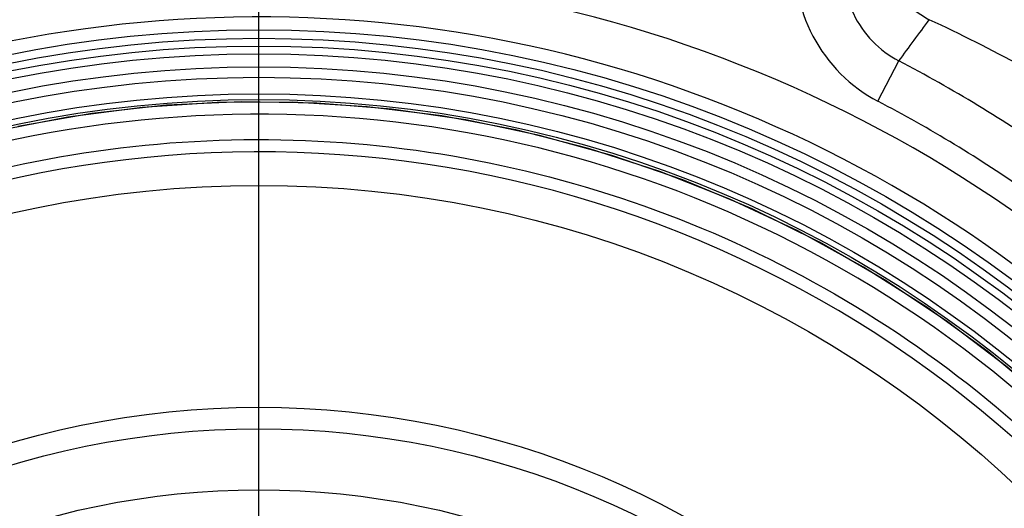
# Model space of a CAD drawing. Units: millimetres. Extents: x 0 to 8674, y 0 to 6134.
# Drawn here: x 1262 to 1556, y 2559 to 2705 of the extents above; entities that cross this region are included whole.
import ezdxf

# ---------------------------------------------------------------- set-up
doc = ezdxf.new("R2010")
doc.units = ezdxf.units.MM
doc.layers.add('CUVE-5000-REDXF_CONTINUOUS_LINE', color=7, linetype='Continuous')
doc.layers.add('JOINT_MOUSSE_CV400DXF_DIMENSION', color=7, linetype='Continuous')
doc.styles.get("Standard").update_dxf_attribs({"font": 'arial.ttf'})
doc.dimstyles.new('Copy of Standard', dxfattribs={"dimtxt": 100, "dimasz": 30, "dimexe": 10, "dimexo": 0.0625, "dimgap": 0.09, "dimtad": 0, "dimtih": 1, "dimtoh": 1, "dimdec": 0, "dimzin": 0, "dimdsep": 46, "dimtxsty": 'Standard', "dimcen": 0.09, "dimadec": 0, "dimazin": 0, "dimtfac": 1, "dimtdec": 0, "dimtofl": 0, "dimtmove": 0, "dimatfit": 3, "dimfxl": 1, "dimtolj": 1, "dimtzin": 0, "dimarcsym": 0})

# ---------------------------------------------------------------- blocks, each defined once
blk = doc.blocks.new('*D17')
at = {"layer": 'Defpoints', "color": 0, "linetype": 'Continuous', "transparency": 16777216}
for p in [(2873.23, 3397.45), (1333.23, 2385.16), (2873.23, 2385.16)]:
    blk.add_point(p, dxfattribs=at)
at = {"layer": 'JOINT_MOUSSE_CV400DXF_DIMENSION', "color": 0, "linetype": 'Continuous', "lineweight": -2, "transparency": 16777216}
for p, q in [((1333.23, 2385.23), (1333.23, 3407.45)), ((2873.23, 2385.23), (2873.23, 3407.45)), ((1363.23, 3397.45), (1958.7, 3397.45)), ((2843.23, 3397.45), (2247.76, 3397.45))]:
    blk.add_line(p, q, dxfattribs=at)
at = {"layer": 'JOINT_MOUSSE_CV400DXF_DIMENSION', "color": 0, "linetype": 'Continuous', "transparency": 16777216}
for points in [[(1363.23, 3402.45), (1363.23, 3392.45), (1333.23, 3397.45)], [(2843.23, 3402.45), (2843.23, 3392.45), (2873.23, 3397.45)]]:
    blk.add_solid(points, dxfattribs=at)
at = {"layer": 'JOINT_MOUSSE_CV400DXF_DIMENSION', "color": 0, "linetype": 'Continuous', "transparency": 16777216, "insert": (2103.23, 3448.51), "char_height": 100, "attachment_point": 2}
blk.add_mtext('\\A1;1540', dxfattribs=at)

msp = doc.modelspace()

# ---------------------------------------------------------------- linework, layer by layer
at = {"layer": 'CUVE-5000-REDXF_CONTINUOUS_LINE', "color": 7, "linetype": 'Continuous'}
msp.add_line((1518.25, 2680.8), (1524.53, 2692.86), dxfattribs=at)
for points in [[(1568.39, 2591.61), (1551.11, 2605.94), (1532.95, 2619.16), (1514, 2631.19), (1494.32, 2642.01), (1474, 2651.56), (1453.12, 2659.81), (1431.75, 2666.72), (1410, 2672.26), (1387.93, 2676.42), (1365.65, 2679.18), (1343.24, 2680.52), (1320.78, 2680.44), (1298.38, 2678.95), (1276.12, 2676.04), (1254.08, 2671.73)], [(1662.46, 2458.46), (1653.4, 2479.01), (1643.07, 2498.94), (1631.49, 2518.18), (1618.73, 2536.65), (1604.82, 2554.28), (1589.82, 2570.99), (1573.8, 2586.72), (1556.82, 2601.41), (1538.94, 2614.99), (1520.24, 2627.42), (1500.79, 2638.63), (1480.66, 2648.6), (1459.96, 2657.27), (1438.74, 2664.62), (1417.1, 2670.61), (1395.12, 2675.23), (1372.9, 2678.44), (1350.52, 2680.24), (1328.07, 2680.63), (1305.64, 2679.59), (1283.32, 2677.14), (1261.2, 2673.28)]]:
    msp.add_lwpolyline(points, dxfattribs=at)
for radius in [376.51, 373.97, 371.66, 369.32, 365.42, 362.3, 357.35, 355.64, 330, 263.64, 257.21, 238.95]:
    msp.add_circle((1333.23, 2325.66), radius, dxfattribs=at)
for centre, radius, start, end in [((1342.69, 2292.89), 454.36, 61.2451, 65.1524), ((1333.23, 2325.66), 414.04, 54.9695, 62.4819), ((1333.23, 2325.66), 400.44, 54.9692, 62.4812), ((1333.23, 2325.66), 340, 285.0581, 204.8818)]:
    msp.add_arc(centre, radius, start, end, dxfattribs=at)
for points, knots in [([(1514.58, 2735.39), (1514.82, 2726.36), (1520.91, 2713.86), (1530.85, 2706.73), (1533.62, 2705.19)], [0, 0, 0, 0, 0.74068, 1, 1, 1, 1]), ([(1493.33, 2727.34), (1492.74, 2718.16), (1496.23, 2699.05), (1510.12, 2685.03), (1518.25, 2680.8)], [0, 0, 0, 0, 0.500779, 1, 1, 1, 1]), ([(1507.82, 2726.4), (1507.18, 2719.88), (1508.9, 2706.17), (1518.69, 2695.81), (1524.53, 2692.86)], [0, 0, 0, 0, 0.500292, 1, 1, 1, 1]), ([(1726.48, 2325.66), (1726.48, 2386.3), (1697.4, 2509.46), (1575.77, 2653.33), (1402.55, 2727.76), (1276.39, 2719.22), (1218.32, 2701.75)], [0, 0, 0, 0, 0.25, 0.500001, 0.750001, 1, 1, 1, 1]), ([(1713.63, 2325.66), (1713.63, 2384.32), (1685.51, 2503.44), (1567.83, 2642.67), (1400.33, 2714.46), (1278.14, 2706.72), (1222.08, 2689.46)], [0, 0, 0, 0, 0.250001, 0.500001, 0.750002, 1, 1, 1, 1]), ([(1660.82, 2452.52), (1640.06, 2506.12), (1570.45, 2604.56), (1409.34, 2683.53), (1230.05, 2676.96), (1126.39, 2615.37), (1085.62, 2574.86)], [0, 0, 0, 0, 0.25, 0.5, 0.75, 1, 1, 1, 1]), ([(989.61, 2333.09), (990.45, 2372.27), (1005.82, 2450.97), (1067.17, 2553.87), (1159.65, 2630.22), (1272.46, 2670.89), (1392.39, 2671.19), (1505.42, 2630.99), (1598.23, 2555.18), (1639.54, 2486.43), (1653.7, 2449.89)], [0, 0, 0, 0, 0.124966, 0.249937, 0.374942, 0.499934, 0.624947, 0.750007, 0.875018, 1, 1, 1, 1])]:
    msp.add_open_spline(points, degree=3, knots=knots, dxfattribs=at)
msp.add_open_spline([(1524.53, 2692.86), (1527.56, 2696.97), (1530.59, 2701.08), (1533.62, 2705.19)], degree=3, dxfattribs=at)

# ---------------------------------------------------------------- dimensions: what is measured, and where the dimension line sits
at = {"layer": 'JOINT_MOUSSE_CV400DXF_DIMENSION', "color": 2, "linetype": 'Continuous'}
dim = msp.add_linear_dim(base=(2873.23, 3397.45), p1=(1333.23, 2385.16), p2=(2873.23, 2385.16), dimstyle='Copy of Standard', dxfattribs=at)
dim.commit()
dim.dimension.update_dxf_attribs({"geometry": '*D17', "text_midpoint": (2103.23, 3397.45), "dimtype": 160})

doc.saveas('drawing.dxf')
